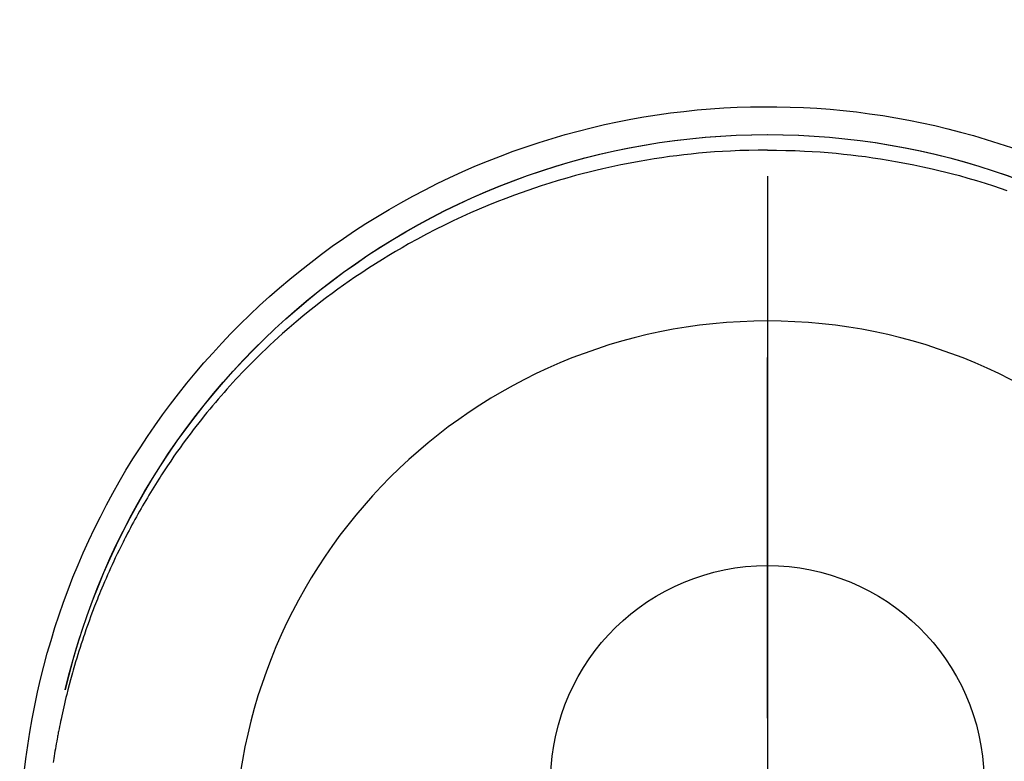
# Model space of a CAD drawing. Extents: x 55896 to 82369, y -22065 to -13195.
# Drawn here: x 57393 to 57427, y -14558 to -14533 of the extents above; entities that cross this region are included whole.
import ezdxf

# ---------------------------------------------------------------- set-up
doc = ezdxf.new("R2010")
doc.units = 0
doc.header["$LTSCALE"] = 50
doc.header["$MEASUREMENT"] = 0
doc.linetypes.add('CENTER', pattern=[2, 1.25, -0.25, 0.25, -0.25])
doc.linetypes.add('CENTER2', pattern=[1.125, 0.75, -0.125, 0.125, -0.125])
doc.layers.get('DEFPOINTS').update_dxf_attribs({"color": 146, "linetype": 'CONTINUOUS'})
doc.layers.add('150-機器', color=8, linetype='CONTINUOUS')
doc.layers.add('166-寸法B', color=11, linetype='CONTINUOUS')

# ---------------------------------------------------------------- blocks, each defined once
blk = doc.blocks.new('F402_H')
at = {"layer": '150-機器', "color": 161, "linetype": 'CENTER2'}
blk.add_line((0, 136.026), (0, -355.416), dxfattribs=at)
at = {"layer": '150-機器', "color": 13, "linetype": 'Continuous'}
for points in [[(0.004, 24.427), (-0.317, 24.422), (-0.637, 24.416), (-0.958, 24.407), (-1.278, 24.394), (-1.554, 24.379), (-1.83, 24.361), (-2.106, 24.339), (-2.381, 24.314), (-2.635, 24.289), (-2.888, 24.262), (-3.141, 24.231), (-3.394, 24.199), (-3.657, 24.162), (-3.919, 24.123), (-4.181, 24.08), (-4.443, 24.035), (-4.759, 23.977), (-5.076, 23.914), (-5.391, 23.847), (-5.705, 23.777), (-5.943, 23.721), (-6.18, 23.662), (-6.417, 23.602), (-6.653, 23.539), (-6.952, 23.455), (-7.249, 23.368), (-7.546, 23.278), (-7.842, 23.183), (-8.073, 23.107), (-8.303, 23.029)], [(0.004, 24.427), (0.324, 24.422), (0.645, 24.416), (0.965, 24.407), (1.285, 24.394), (1.561, 24.379), (1.837, 24.361), (2.113, 24.339), (2.388, 24.314), (2.642, 24.289), (2.896, 24.262), (3.149, 24.231), (3.402, 24.199), (3.664, 24.162), (3.927, 24.123), (4.188, 24.08), (4.45, 24.035), (4.767, 23.977), (5.083, 23.914), (5.398, 23.847), (5.712, 23.777), (5.95, 23.721), (6.187, 23.662), (6.424, 23.602), (6.66, 23.539), (6.959, 23.455), (7.257, 23.368), (7.553, 23.278), (7.849, 23.183), (8.08, 23.107), (8.31, 23.029), (8.54, 22.948), (8.768, 22.865), (9.078, 22.749), (9.386, 22.629), (9.693, 22.505), (9.998, 22.377), (10.301, 22.245), (10.602, 22.109), (10.901, 21.969), (11.198, 21.825), (11.513, 21.668), (11.825, 21.507), (12.136, 21.341), (12.444, 21.171), (12.673, 21.04), (12.9, 20.908), (13.126, 20.773), (13.351, 20.635), (13.593, 20.484), (13.833, 20.33), (14.072, 20.174), (14.309, 20.015), (14.508, 19.878), (14.705, 19.739), (14.902, 19.599), (15.097, 19.456), (15.292, 19.311), (15.486, 19.164), (15.678, 19.015), (15.869, 18.864), (16.109, 18.668), (16.347, 18.469), (16.583, 18.267), (16.816, 18.062), (16.964, 17.929), (17.11, 17.796), (17.256, 17.661), (17.4, 17.524), (17.528, 17.403), (17.654, 17.28), (17.779, 17.156), (17.903, 17.031), (18.011, 16.922), (18.118, 16.812), (18.224, 16.701), (18.33, 16.589), (18.434, 16.477), (18.538, 16.365), (18.641, 16.251), (18.743, 16.138), (18.845, 16.023), (18.946, 15.908), (19.046, 15.793), (19.146, 15.676), (19.244, 15.56), (19.342, 15.442), (19.439, 15.324), (19.535, 15.206), (19.63, 15.087), (19.725, 14.967), (19.819, 14.847), (19.912, 14.726), (19.991, 14.622), (20.07, 14.518), (20.148, 14.413), (20.225, 14.308), (20.286, 14.224), (20.346, 14.14), (20.407, 14.056), (20.466, 13.971), (20.581, 13.807), (20.695, 13.641), (20.807, 13.475), (20.918, 13.308), (20.966, 13.235), (21.013, 13.162), (21.061, 13.09), (21.108, 13.016), (21.166, 12.925), (21.224, 12.833), (21.281, 12.741), (21.338, 12.648), (21.394, 12.556), (21.45, 12.463), (21.505, 12.37), (21.56, 12.276), (21.615, 12.183), (21.67, 12.089), (21.724, 11.995), (21.777, 11.901), (21.831, 11.806), (21.884, 11.712), (21.936, 11.617), (21.988, 11.521), (22.04, 11.426), (22.091, 11.331), (22.141, 11.235), (22.191, 11.139), (22.231, 11.062), (22.271, 10.985), (22.31, 10.908), (22.349, 10.83), (22.417, 10.694), (22.484, 10.558), (22.55, 10.422), (22.616, 10.285), (22.671, 10.167), (22.726, 10.049), (22.78, 9.931), (22.833, 9.812), (22.886, 9.693), (22.938, 9.574), (22.99, 9.455), (23.041, 9.335), (23.082, 9.235), (23.124, 9.135), (23.165, 9.034), (23.206, 8.934), (23.238, 8.853), (23.27, 8.773), (23.302, 8.692), (23.333, 8.611), (23.357, 8.55), (23.38, 8.49), (23.403, 8.429), (23.426, 8.368), (23.472, 8.246), (23.516, 8.123), (23.56, 8.001), (23.604, 7.878), (23.633, 7.796), (23.661, 7.714), (23.69, 7.632), (23.718, 7.55), (23.759, 7.426), (23.799, 7.303), (23.839, 7.178), (23.878, 7.054), (23.917, 6.93), (23.955, 6.805), (23.993, 6.681), (24.03, 6.556), (24.054, 6.472), (24.078, 6.388), (24.102, 6.304), (24.126, 6.22), (24.172, 6.053), (24.216, 5.884), (24.26, 5.716), (24.302, 5.547), (24.328, 5.441), (24.354, 5.336), (24.379, 5.23), (24.403, 5.123), (24.428, 5.017), (24.452, 4.911), (24.475, 4.804), (24.498, 4.698), (24.515, 4.612), (24.533, 4.527), (24.55, 4.441), (24.567, 4.355), (24.576, 4.313), (24.585, 4.27), (24.593, 4.228), (24.601, 4.185), (24.61, 4.142), (24.618, 4.099), (24.625, 4.056), (24.633, 4.013), (24.649, 3.927), (24.664, 3.841), (24.679, 3.755), (24.694, 3.669), (24.709, 3.583), (24.723, 3.497), (24.737, 3.411), (24.751, 3.324), (24.771, 3.194)], [(24.347, 5.709), (24.345, 5.717), (24.344, 5.72), (24.343, 5.724), (24.342, 5.728), (24.341, 5.731), (24.341, 5.735), (24.34, 5.739), (24.339, 5.742), (24.338, 5.746), (24.337, 5.75), (24.336, 5.753), (24.336, 5.757), (24.335, 5.76), (24.334, 5.764), (24.333, 5.768), (24.332, 5.771), (24.331, 5.775), (24.33, 5.779), (24.33, 5.782), (24.329, 5.786), (24.328, 5.789), (24.327, 5.793), (24.326, 5.797), (24.325, 5.8), (24.324, 5.804), (24.323, 5.808), (24.323, 5.811), (24.322, 5.815), (24.321, 5.819), (24.32, 5.822), (24.319, 5.826), (24.318, 5.829), (24.317, 5.833), (24.317, 5.836), (24.316, 5.839), (24.315, 5.843), (24.314, 5.847), (24.313, 5.85), (24.312, 5.854), (24.311, 5.858), (24.31, 5.861), (24.31, 5.865), (24.309, 5.868), (24.308, 5.872), (24.307, 5.876), (24.306, 5.879), (24.305, 5.883), (24.304, 5.887), (24.303, 5.89), (24.303, 5.894), (24.302, 5.897), (24.301, 5.901), (24.3, 5.905), (24.299, 5.908), (24.298, 5.912), (24.297, 5.916), (24.296, 5.919), (24.296, 5.923), (24.295, 5.927), (24.294, 5.93), (24.293, 5.934), (24.292, 5.937), (24.291, 5.941), (24.29, 5.945), (24.289, 5.948), (24.289, 5.952), (24.288, 5.956), (24.287, 5.959), (24.286, 5.963), (24.285, 5.967), (24.284, 5.97), (24.283, 5.974), (24.282, 5.977), (24.281, 5.981), (24.281, 5.985), (24.28, 5.988), (24.279, 5.992), (24.278, 5.996), (24.277, 5.999), (24.276, 6.003), (24.275, 6.007), (24.274, 6.01), (24.273, 6.014), (24.272, 6.017), (24.272, 6.021), (24.271, 6.025), (24.27, 6.028), (24.269, 6.032), (24.268, 6.036), (24.267, 6.039), (24.266, 6.043), (24.265, 6.047), (24.264, 6.05), (24.263, 6.054), (24.263, 6.057), (24.262, 6.061), (24.261, 6.065), (24.26, 6.068), (24.259, 6.072), (24.258, 6.076), (24.257, 6.079), (24.256, 6.083), (24.255, 6.087), (24.254, 6.09), (24.253, 6.094), (24.253, 6.097), (24.252, 6.101), (24.251, 6.105), (24.25, 6.108), (24.249, 6.112), (24.248, 6.116), (24.247, 6.119), (24.246, 6.123), (24.245, 6.127), (24.244, 6.13), (24.243, 6.134), (24.243, 6.137), (24.242, 6.141), (24.241, 6.145), (24.24, 6.148), (24.239, 6.152), (24.238, 6.156), (24.237, 6.159), (24.236, 6.163), (24.235, 6.167), (24.234, 6.17), (24.233, 6.174), (24.232, 6.177), (24.232, 6.181), (24.231, 6.185), (24.23, 6.188), (24.229, 6.192), (24.228, 6.196), (24.227, 6.199), (24.226, 6.203), (24.225, 6.207), (24.224, 6.21), (24.223, 6.213), (24.222, 6.216), (24.221, 6.22), (24.22, 6.224), (24.219, 6.227), (24.219, 6.231), (24.218, 6.235), (24.217, 6.238), (24.216, 6.242), (24.215, 6.245), (24.214, 6.249), (24.213, 6.253), (24.212, 6.256), (24.211, 6.26), (24.21, 6.264), (24.209, 6.267), (24.208, 6.271), (24.207, 6.275), (24.206, 6.278), (24.205, 6.282), (24.204, 6.285), (24.204, 6.289), (24.203, 6.293), (24.202, 6.296), (24.201, 6.3), (24.2, 6.304), (24.199, 6.307), (24.198, 6.311), (24.197, 6.315), (24.196, 6.318), (24.195, 6.322), (24.194, 6.325), (24.193, 6.329), (24.192, 6.333), (24.191, 6.336), (24.19, 6.34), (24.189, 6.344), (24.188, 6.347), (24.187, 6.351), (24.187, 6.355), (24.186, 6.358), (24.185, 6.362), (24.184, 6.365), (24.183, 6.369), (24.182, 6.373), (24.181, 6.376), (24.18, 6.38), (24.179, 6.384), (24.178, 6.387), (24.177, 6.391), (24.176, 6.394), (24.175, 6.398), (24.174, 6.402), (24.173, 6.405), (24.172, 6.409), (24.171, 6.413), (24.17, 6.416), (24.169, 6.42), (24.168, 6.424), (24.167, 6.427), (24.166, 6.431), (24.165, 6.434), (24.165, 6.438), (24.164, 6.442), (24.163, 6.445), (24.162, 6.449), (24.161, 6.453), (24.16, 6.456), (24.159, 6.46), (24.158, 6.464), (24.157, 6.467), (24.156, 6.471), (24.155, 6.474), (24.154, 6.478), (24.153, 6.482), (24.152, 6.485), (24.151, 6.489), (24.15, 6.493), (24.149, 6.496), (24.148, 6.5), (24.147, 6.503), (24.146, 6.507), (24.145, 6.511), (24.144, 6.514), (24.143, 6.518), (24.142, 6.522), (24.141, 6.525), (24.14, 6.529), (24.139, 6.532), (24.138, 6.536), (24.137, 6.54), (24.136, 6.543), (24.135, 6.547), (24.134, 6.551), (24.133, 6.554), (24.132, 6.558), (24.131, 6.562), (24.13, 6.565), (24.129, 6.569), (24.128, 6.572), (24.127, 6.576), (24.127, 6.58), (24.126, 6.583), (24.125, 6.587), (24.124, 6.59), (24.123, 6.593), (24.122, 6.597), (24.121, 6.6), (24.12, 6.604), (24.119, 6.608), (24.118, 6.611), (24.117, 6.615), (24.116, 6.619), (24.115, 6.622), (24.114, 6.626), (24.113, 6.629), (24.112, 6.633), (24.111, 6.637), (24.11, 6.64), (24.109, 6.644), (24.108, 6.648), (24.107, 6.651), (24.106, 6.655), (24.105, 6.658), (24.104, 6.662), (24.103, 6.666), (24.102, 6.669), (24.101, 6.673), (24.1, 6.677), (24.099, 6.68), (24.098, 6.684), (24.097, 6.687), (24.096, 6.691), (24.095, 6.695), (24.094, 6.698), (24.093, 6.702), (24.092, 6.706), (24.091, 6.709), (24.09, 6.713), (24.089, 6.716), (24.088, 6.72), (24.087, 6.724), (24.086, 6.727), (24.085, 6.731), (24.084, 6.735), (24.083, 6.738), (24.082, 6.742), (24.081, 6.745), (24.08, 6.749), (24.079, 6.753), (24.078, 6.756), (24.077, 6.76), (24.076, 6.764), (24.074, 6.767), (24.073, 6.771), (24.072, 6.774), (24.071, 6.778), (24.07, 6.782), (24.069, 6.785), (24.069, 6.789), (24.068, 6.793), (24.067, 6.796), (24.066, 6.8), (24.065, 6.803), (24.064, 6.807), (24.063, 6.811), (24.062, 6.814), (24.061, 6.818), (24.06, 6.821), (24.059, 6.825), (24.058, 6.829), (24.057, 6.832), (24.056, 6.836), (24.055, 6.84), (24.054, 6.843), (24.053, 6.847), (24.052, 6.85), (24.051, 6.854), (24.05, 6.858), (24.049, 6.861), (24.048, 6.865), (24.047, 6.869), (24.046, 6.872), (24.045, 6.876), (24.044, 6.879), (24.043, 6.883), (24.042, 6.887), (24.041, 6.89), (24.04, 6.894), (24.039, 6.897), (24.038, 6.901), (24.037, 6.905), (24.036, 6.908), (24.034, 6.912), (24.033, 6.916), (24.032, 6.919), (24.031, 6.923), (24.03, 6.926), (24.029, 6.93), (24.028, 6.934), (24.027, 6.937), (24.026, 6.941), (24.025, 6.944), (24.024, 6.948), (24.023, 6.952), (24.022, 6.955), (24.021, 6.959), (24.02, 6.963), (24.019, 6.965), (24.018, 6.969), (24.017, 6.972), (24.016, 6.976), (24.015, 6.98), (24.014, 6.983), (24.013, 6.987), (24.012, 6.99), (24.01, 6.994), (24.009, 6.998), (24.008, 7.001), (24.007, 7.005), (24.006, 7.009), (24.005, 7.012), (24.004, 7.016), (24.003, 7.019), (24.002, 7.023), (24.001, 7.027), (24, 7.03), (23.999, 7.034), (23.998, 7.037), (23.997, 7.041), (23.996, 7.045), (23.995, 7.048), (23.994, 7.052), (23.993, 7.055), (23.991, 7.059), (23.99, 7.063), (23.989, 7.066), (23.988, 7.07), (23.987, 7.074), (23.986, 7.077), (23.985, 7.081), (23.984, 7.084), (23.983, 7.088), (23.982, 7.092), (23.981, 7.095), (23.98, 7.099), (23.979, 7.102), (23.978, 7.106), (23.977, 7.11), (23.976, 7.113), (23.974, 7.117), (23.973, 7.12), (23.972, 7.124), (23.971, 7.128), (23.97, 7.131), (23.969, 7.135), (23.968, 7.138), (23.967, 7.142), (23.966, 7.146), (23.965, 7.149), (23.964, 7.153), (23.963, 7.157), (23.962, 7.16), (23.961, 7.164), (23.959, 7.167), (23.958, 7.171), (23.957, 7.175), (23.956, 7.178), (23.955, 7.182), (23.954, 7.185), (23.953, 7.189), (23.952, 7.193), (23.951, 7.196), (23.95, 7.2), (23.949, 7.203), (23.948, 7.207), (23.947, 7.211), (23.945, 7.214), (23.944, 7.218), (23.943, 7.221), (23.942, 7.225), (23.941, 7.229), (23.94, 7.232), (23.939, 7.236), (23.938, 7.239), (23.937, 7.243), (23.936, 7.247), (23.935, 7.25), (23.933, 7.254), (23.932, 7.257), (23.931, 7.261), (23.93, 7.265), (23.929, 7.268), (23.928, 7.272), (23.927, 7.275), (23.926, 7.279), (23.925, 7.283), (23.924, 7.286), (23.923, 7.29), (23.921, 7.293), (23.92, 7.297), (23.919, 7.301), (23.918, 7.304), (23.917, 7.308), (23.916, 7.311), (23.915, 7.315), (23.914, 7.319), (23.913, 7.322), (23.912, 7.326), (23.91, 7.33), (23.909, 7.333), (23.908, 7.337), (23.907, 7.34), (23.906, 7.343), (23.905, 7.347), (23.904, 7.35), (23.903, 7.354), (23.902, 7.357), (23.901, 7.361), (23.899, 7.365), (23.898, 7.368), (23.897, 7.372), (23.896, 7.375), (23.895, 7.379), (23.894, 7.382), (23.893, 7.386), (23.892, 7.39), (23.891, 7.393), (23.889, 7.397), (23.888, 7.4), (23.887, 7.404), (23.886, 7.408), (23.885, 7.411), (23.884, 7.415), (23.883, 7.418), (23.882, 7.422), (23.881, 7.426), (23.879, 7.429), (23.878, 7.433), (23.877, 7.436), (23.876, 7.44), (23.875, 7.444), (23.874, 7.447), (23.873, 7.451), (23.872, 7.454), (23.87, 7.458), (23.869, 7.462), (23.868, 7.465), (23.867, 7.469), (23.866, 7.472), (23.865, 7.476), (23.864, 7.48), (23.863, 7.483), (23.861, 7.487), (23.86, 7.49), (23.859, 7.494), (23.858, 7.498), (23.857, 7.501), (23.856, 7.505), (23.855, 7.508), (23.854, 7.512), (23.852, 7.515), (23.851, 7.519), (23.85, 7.522), (23.849, 7.525), (23.848, 7.529), (23.847, 7.532), (23.846, 7.534), (23.846, 7.537), (23.845, 7.539), (23.844, 7.542), (23.843, 7.544), (23.842, 7.549), (23.838, 7.562)]]:
    blk.add_lwpolyline(points, dxfattribs=at)
for centre, radius, start, end in [((0, 0), 25.931, 0, 197.7244), ((0, -0.057), 25.02, 13.3229, 166.6771), ((0.007, -0.057), 25.02, 13.3229, 166.6771), ((0.004, 2.507), 7.514, 1.098, 178.902)]:
    blk.add_arc(centre, radius, start, end, dxfattribs=at)
at = {"layer": 'DEFPOINTS'}
blk.add_circle((0, 0), 18.5, dxfattribs=at)

msp = doc.modelspace()

# ---------------------------------------------------------------- linework, layer by layer
at = {"layer": '166-寸法B', "linetype": 'CENTER'}
msp.add_line((57418.659, -14469.222), (57418.659, -14627.885), dxfattribs=at)

# ---------------------------------------------------------------- block references
at = {"layer": '150-機器', "xscale": -1}
msp.add_blockref('F402_H', (57418.674, -14561.455), dxfattribs=at)

doc.saveas('drawing.dxf')
